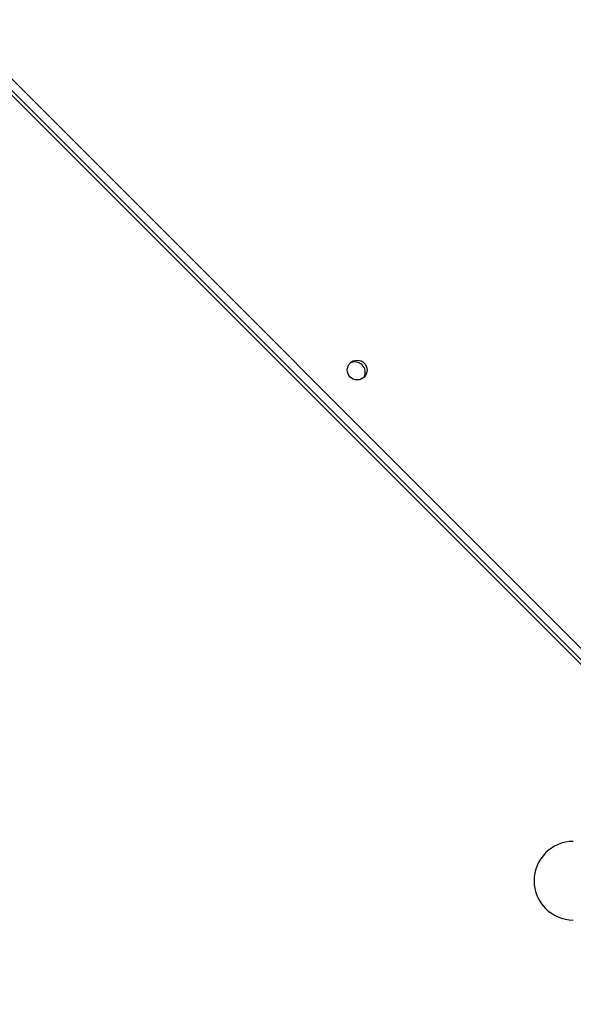
# Model space of a CAD drawing. Units: millimetres. Extents: x -833 to -168, y -232 to 607.
# Drawn here: x -610 to -586, y 86 to 128 of the extents above; entities that cross this region are included whole.
import ezdxf

# ---------------------------------------------------------------- set-up
doc = ezdxf.new("R2010")
doc.units = ezdxf.units.MM
doc.header["$PDSIZE"] = -1
doc.dimstyles.new('ISO-25', dxfattribs={"dimtxt": 2.5, "dimasz": 2.5, "dimexe": 1.25, "dimexo": 0.625, "dimtad": 1, "dimtxsty": 'Standard', "dimcen": 2.5, "dimadec": 0, "dimazin": 0, "dimtfac": 1, "dimtmove": 0, "dimatfit": 3, "dimfxl": 1, "dimarcsym": 0})

# ---------------------------------------------------------------- blocks, each defined once
blk = doc.blocks.new('*D2')
at = {"color": 0, "lineweight": -2, "transparency": 16777216}
for p, q in [((-602.617, 341.521), (-185.556, 341.521)), ((-191.556, 321.709), (-191.556, 74.174)), ((-191.556, -212.65), (-191.556, 34.886)), ((-493.117, -232.462), (-185.556, -232.462))]:
    blk.add_line(p, q, dxfattribs=at)
at = {"color": 0, "transparency": 16777216}
for points in [[(-188.254, 321.709), (-194.858, 321.709), (-191.556, 341.521)], [(-194.858, -212.65), (-188.254, -212.65), (-191.556, -232.462)]]:
    blk.add_solid(points, dxfattribs=at)
at = {"layer": 'Defpoints', "color": 0, "transparency": 16777216}
for p in [(-608.617, 341.521), (-499.117, -232.462), (-191.556, -232.462)]:
    blk.add_point(p, dxfattribs=at)
at = {"color": 0, "transparency": 16777216, "insert": (-191.556, 54.53), "char_height": 21, "attachment_point": 5}
blk.add_mtext('574', dxfattribs=at)
blk = doc.blocks.new('WD1501-2Dd')
at = {"color": 8, "linetype": 'Continuous', "lineweight": 25}
blk.add_line((-643.932, 159.531), (-577.407, 93.006), dxfattribs=at)
at = {"color": 7, "linetype": 'Continuous', "lineweight": 25}
for p, q in [((-577.902, 93.006), (-643.932, 159.036)), ((-643.932, 158.836), (-578.102, 93.006))]:
    blk.add_line(p, q, dxfattribs=at)
blk.add_circle((-595.29, 113.222), 0.425, dxfattribs=at)
for centre, radius, start, end in [((-595.39, 113.122), 0.45, 334.215, 115.7989), ((-586.017, 91.321), 1.685, 90, 270)]:
    blk.add_arc(centre, radius, start, end, dxfattribs=at)

msp = doc.modelspace()

# ---------------------------------------------------------------- block references
msp.add_blockref('WD1501-2Dd', (0, 0))

# ---------------------------------------------------------------- dimensions: what is measured, and where the dimension line sits
dim = msp.add_linear_dim(base=(-191.556, -232.462), p1=(-608.617, 341.521), p2=(-499.117, -232.462), angle=90, dimstyle='ISO-25', override={"dimscale": 60, "dimtxt": 0.35, "dimasz": 0.3302, "dimexe": 0.1, "dimexo": 0.1, "dimgap": 0.1524, "dimtih": 1, "dimtoh": 1, "dimdec": 0, "dimlfac": 1, "dimzin": 1, "dimadec": 2, "dimtfac": 200, "dimtzin": 1})
dim.commit()
dim.dimension.update_dxf_attribs({"geometry": '*D2', "text_midpoint": (-191.556, 54.53)})

doc.saveas('drawing.dxf')
